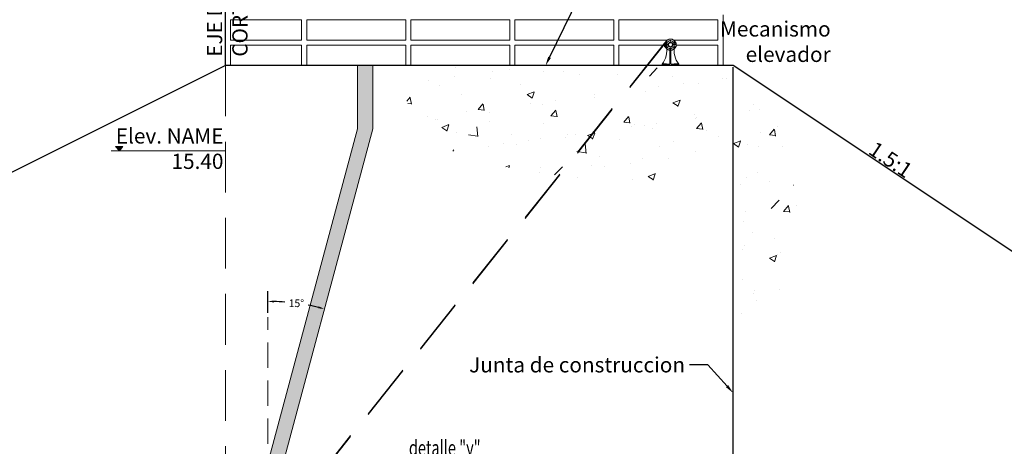
# Model space of a CAD drawing. Units: metres. Extents: x 609039 to 3177587, y 2091708 to 4754718.
# Drawn here: x 611088 to 611108, y 2096697 to 2096705 of the extents above; entities that cross this region are included whole.
import ezdxf
from ezdxf import colors
from ezdxf.entities.mleader import LeaderData, LeaderLine
from ezdxf.math import Vec2, Vec3

# ---------------------------------------------------------------- set-up
doc = ezdxf.new("R2010")
doc.units = ezdxf.units.M
doc.header["$MEASUREMENT"] = 0
for name, pattern in [('DASHED', [0.75, 0.5, -0.25]), ('HD2', [0.09375, 0.0625, -0.03125]), ('OCULTA1', [0.15, 0.1, -0.05]), ('OCULTA2', [0.3, 0.2, -0.1])]:
    doc.linetypes.add(name, pattern=pattern)
for name, color, linetype in [("Corte longitudinal AA'", 7, 'Continuous'), ('Cotas', 7, 'Continuous'), ('herreria', 132, 'Continuous'), ('O.T.', 120, 'Continuous')]:
    doc.layers.add(name, color=color, linetype=linetype)
doc.styles.add('romans', font='romans.shx')
doc.styles.get("Standard").update_dxf_attribs({"font": 'arial.ttf'})
doc.styles.add('text', font='stylu.ttf')
doc.dimstyles.new('COTAS O.T.', dxfattribs={"dimtxt": 0.15, "dimasz": 0.12, "dimexe": 0.2, "dimexo": 0.09, "dimgap": 0.09, "dimtad": 0, "dimtih": 1, "dimtoh": 1, "dimzin": 0, "dimdsep": 46, "dimtxsty": 'Standard', "dimcen": 0.09, "dimadec": 0, "dimazin": 0, "dimtfac": 1, "dimtofl": 0, "dimtmove": 0, "dimatfit": 3, "dimfxl": 1, "dimtolj": 1, "dimtzin": 0, "dimarcsym": 0})
doc.dimstyles.new('ISO-25', dxfattribs={"dimtxt": 0.18, "dimasz": 0.2, "dimexe": 0.5, "dimexo": 0, "dimgap": 0.1, "dimtad": 1, "dimzin": 1, "dimdsep": 46, "dimtxsty": 'romans', "dimcen": 2.5, "dimclrt": 2, "dimaunit": 1, "dimadec": 6, "dimazin": 0, "dimtfac": 1, "dimtmove": 0, "dimatfit": 3, "dimfxl": 1, "dimarcsym": 0})
pattern_1 = [(50, (0, 0), (1.4345203652, -0.12550426997), [0.15, -1.65]), (355, (0, 0), (-0.2775026672, 1.5043842674), [0.12, -1.32]), (100.45144446, (0.1195, -0.0105), (1.15701769345, 1.3788799819), [0.127480384, -1.402284224]), (46.1842, (0, 0.4), (2.1344826613, -0.3310385616), [0.225, -2.475]), (96.63563549, (0.1779, 0.3724), (1.8693238913, 1.9482372015), [0.191220684, -2.10342752]), (351.18416399, (0, 0.4), (1.86932389, 1.9482372005), [0.18, -1.980000002]), (21, (0.2, 0.3), (1.19381410424, -0.8052377813), [0.15, -1.65]), (326, (0.2, 0.3), (0.4866306638, 1.4503000901), [0.12, -1.32]), (71.45144474, (0.2995, 0.2329), (1.6804447535, 0.6450623056), [0.12748038, -1.402284224]), (37.5, (0, 0), (0.02431971063, 0.66578770766), [0, -1.304, 0, -1.34, 0, -1.325]), (7.5, (0, 0), (0.52613907488, 0.78882342376), [0, -0.764, 0, -1.274, 0, -0.505]), (327.5, (-0.446, 0), (1.06764487234, -0.04510974347), [0, -0.5, 0, -1.56, 0, -2.07]), (317.5, (-0.646, 0), (1.1663723387, 0.20020996466), [0, -0.65, 0, -1.036, 0, -1.47])]

# ---------------------------------------------------------------- blocks, each defined once
blk = doc.blocks.new('*D33')
at = {"layer": 'Cotas', "color": 0, "lineweight": -2, "transparency": 16777216}
for p, q in [((3177585.602, 3221378.772), (2505272.669, 4754717.96)), ((610985.941, 2096019.062), (3177586.06, 3221378.973)), ((3177585.853, 3221378.2), (3177585.682, 3221378.589)), ((610986.272, 2096018.306), (3177586.391, 3221378.218))]:
    blk.add_line(p, q, dxfattribs=at)
at = {"layer": 'Cotas', "color": 0, "transparency": 16777216}
for points in [[(3177585.712, 3221378.603), (3177585.651, 3221378.576), (3177585.602, 3221378.772)], [(3177585.883, 3221378.214), (3177585.822, 3221378.187), (3177585.933, 3221378.017)]]:
    blk.add_solid(points, dxfattribs=at)
at = {"layer": 'Defpoints', "color": 0, "transparency": 16777216}
for p in [(3177585.933, 3221378.017), (610985.941, 2096019.062), (610986.272, 2096018.306)]:
    blk.add_point(p, dxfattribs=at)
at = {"layer": 'Cotas', "color": 2, "transparency": 16777216, "insert": (2505272.993, 4754717.694), "char_height": 0.18, "attachment_point": 5, "rotation": 293.6757, "style": 'romans'}
blk.add_mtext('0.82', dxfattribs=at)
blk = doc.blocks.new('*D34')
at = {"layer": 'Cotas', "color": 0, "lineweight": -2, "transparency": 16777216}
for p, q in [((3177585.927, 3221378.013), (2505273.676, 4754715.649)), ((610986.272, 2096018.306), (3177586.385, 3221378.213)), ((3177586.178, 3221377.44), (3177586.007, 3221377.829)), ((610986.604, 2096017.55), (3177586.716, 3221377.457))]:
    blk.add_line(p, q, dxfattribs=at)
at = {"layer": 'Cotas', "color": 0, "transparency": 16777216}
for points in [[(3177586.038, 3221377.843), (3177585.977, 3221377.816), (3177585.927, 3221378.013)], [(3177586.208, 3221377.453), (3177586.147, 3221377.426), (3177586.258, 3221377.257)]]:
    blk.add_solid(points, dxfattribs=at)
at = {"layer": 'Defpoints', "color": 0, "transparency": 16777216}
for p in [(3177586.258, 3221377.257), (610986.272, 2096018.306), (610986.604, 2096017.55)]:
    blk.add_point(p, dxfattribs=at)
at = {"layer": 'Cotas', "color": 2, "transparency": 16777216, "insert": (2505274, 4754715.382), "char_height": 0.18, "attachment_point": 5, "rotation": 293.6757, "style": 'romans'}
blk.add_mtext('0.83', dxfattribs=at)
blk = doc.blocks.new('*D341')
at = {"layer": 'Defpoints', "color": 0, "ltscale": 3, "transparency": 16777216}
for p in [(611095.321, 2096703.168), (611093.632, 2096699.754), (611093.256, 2096699.458), (611093.256, 2096695.463), (611093.256, 2096695.463)]:
    blk.add_point(p, dxfattribs=at)
at = {"layer": 'O.T.', "color": 0, "lineweight": -2, "ltscale": 3, "transparency": 16777216}
blk.add_line((611093.256, 2096699.548), (611093.256, 2096699.971), dxfattribs=at)
for start, end in [(85.5771, 88.4039), (76.5961, 79.401)]:
    blk.add_arc((611093.256, 2096695.463), 4.308, start, end, dxfattribs=at)
at = {"layer": 'O.T.', "color": 0, "ltscale": 3, "transparency": 16777216}
for points in [[(611093.376, 2096699.749), (611093.376, 2096699.789), (611093.256, 2096699.771)], [(611094.26, 2096699.673), (611094.25, 2096699.634), (611094.371, 2096699.624)]]:
    blk.add_solid(points, dxfattribs=at)
at = {"layer": 'O.T.', "color": 0, "lineweight": 0, "ltscale": 3, "transparency": 16777216, "insert": (611093.818, 2096699.734), "char_height": 0.15, "attachment_point": 5}
blk.add_mtext('\\A1;15°', dxfattribs=at)
blk = doc.blocks.new('A$C51F7715D')
at = {"layer": 'herreria', "linetype": 'Continuous', "lineweight": 0}
for p, q in [((4.9, 44.9), (9.5, 44.9)), ((4.9, 44.9), (4.9, 37.1)), ((9.5, 41.8), (4.9, 41.8)), ((9.5, 41.5), (4.9, 41.5)), ((15.3, 49.3), (15.3, 48.7)), ((15.8, 49.3), (15.8, 48)), ((16.8, 49.3), (16.8, 48)), ((17.2, 49.3), (17.2, 48.7)), ((20.3, 41.2), (22.4, 41.2)), ((23, 44.9), (27.7, 44.9)), ((23, 41.8), (23.4, 41.8)), ((23, 41.5), (23.4, 41.5)), ((23.4, 42.9), (26, 42.9)), ((23.9, 44), (25.5, 44)), ((26, 41.8), (27.7, 41.8)), ((26, 41.5), (27.7, 41.5)), ((27.7, 44.9), (27.7, 37.1)), ((4.9, 37.1), (9.5, 37.1)), ((15.3, 33.3), (15.3, 3.6)), ((15.8, 37), (15.8, 34.6)), ((17.2, 33.3), (17.2, 3.6)), ((23, 37.1), (27.7, 37.1)), ((0, 2.9), (14.6, 2.9)), ((0, 0), (32.5, 0)), ((8.3, 3.4), (0.8, 3.4)), ((17.9, 2.9), (32.5, 2.9)), ((24.2, 3.4), (31.7, 3.4))]:
    blk.add_line(p, q, dxfattribs=at)
at = {"layer": 'herreria', "lineweight": 0}
for p, q in [((6.2, 45.7), (6.2, 44.9)), ((6.7, 46.2), (8.9, 46.2)), ((7.2, 46.9), (7.2, 46.2)), ((7.2, 46.9), (8.5, 46.9)), ((7.2, 46.7), (8.5, 46.7)), ((7.2, 45.7), (7.2, 44.9)), ((7.3, 46.9), (7.3, 46.2)), ((8.3, 46.9), (8.3, 46.2)), ((8.5, 46.9), (8.5, 46.2)), ((8.5, 45.7), (8.5, 44.9)), ((9.4, 45.7), (9.4, 44.9)), ((9.5, 41.8), (9.5, 41)), ((15.3, 49.3), (17.2, 49.3)), ((15.8, 48), (16.8, 48)), ((22.4, 41.2), (22.4, 41)), ((23, 41.8), (23, 41)), ((23.1, 45.7), (23.1, 44.9)), ((23.4, 44.9), (23.4, 37.1)), ((25.9, 46.2), (23.6, 46.2)), ((23.9, 44), (23.9, 44.9)), ((23.9, 38.3), (23.9, 42.9)), ((25.4, 46.9), (24.1, 46.9)), ((24.1, 46.9), (24.1, 46.2)), ((25.4, 46.7), (24.1, 46.7)), ((24.1, 45.7), (24.1, 44.9)), ((24.1, 38.3), (24.1, 42.9)), ((24.2, 46.9), (24.2, 46.2)), ((25.2, 46.9), (25.2, 46.2)), ((25.3, 38.3), (25.3, 42.9)), ((25.4, 46.9), (25.4, 46.2)), ((25.4, 45.7), (25.4, 44.9)), ((25.5, 44), (25.5, 44.9)), ((25.5, 38.3), (25.5, 42.9)), ((26, 44.9), (26, 37.1)), ((26.4, 45.7), (26.4, 44.9)), ((15.8, 34.6), (16.3, 34.6)), ((25.5, 38.5), (23.9, 38.5)), ((25.5, 38.3), (23.9, 38.3)), ((0, 2.9), (0, 0)), ((0.3, 2.9), (0.8, 3.4)), ((8.8, 2.9), (8.3, 3.4)), ((23.8, 2.9), (24.2, 3.4)), ((32.2, 2.9), (31.7, 3.4)), ((32.2, 2.9), (32.5, 2.9)), ((32.5, 2.9), (32.5, 0))]:
    blk.add_line(p, q, dxfattribs=at)
blk.add_circle((16.3, 41), 3.9, dxfattribs=at)
for centre, radius, start, end in [((6.7, 45.7), 0.488, 0, 180), ((7.8, 45.9), 1.16, 55.9588, 124.0412), ((7.6, 45.7), 0.488, 90, 180), ((8, 45.7), 0.488, 0, 90), ((16.3, 41), 7.81, 97.1808, 330), ((8.9, 45.7), 0.488, 0, 180), ((16.3, 41), 4.88, 90, 264.2608), ((16.3, 41), 4.56, 270, 263.8494), ((16.3, 41), 4.52, 270, 90), ((16.3, 41), 4.49, 270, 90), ((16.3, 41), 4.46, 270, 90), ((16.3, 41), 4.07, 270, 2.2924), ((16.3, 41), 7.81, 30, 82.8192), ((23.6, 45.7), 0.488, 0, 180), ((24.7, 45.9), 1.16, 55.9588, 124.0412), ((24.6, 45.7), 0.488, 90, 180), ((24.9, 45.7), 0.488, 0, 90), ((25.9, 45.7), 0.488, 0, 180), ((-34, 29.5), 43.1, 321.9754, 10.1417), ((66.5, 29.5), 43.1, 169.8583, 218.0246), ((24.7, 39.4), 1.4, 235.9588, 304.0412)]:
    blk.add_arc(centre, radius, start, end, dxfattribs=at)
at = {"layer": 'herreria', "linetype": 'HD2', "lineweight": 0}
blk.add_arc((16.3, 41), 4.07, 180, 270, dxfattribs=at)
at = {"layer": 'herreria', "linetype": 'Continuous', "lineweight": 0}
for centre, start, end in [((14.6, 3.6), 270, 0), ((17.9, 3.6), 180, 270)]:
    blk.add_arc(centre, 0.651, start, end, dxfattribs=at)
at = {"layer": 'herreria', "lineweight": 0, "style": 'romans', "width": 1.5}
blk.add_text('V', height=0.976, dxfattribs=at).set_placement((16.1, 49.3))

msp = doc.modelspace()

# ---------------------------------------------------------------- hatches: boundary and pattern name
at = {"layer": "Corte longitudinal AA'", "lineweight": 5}
h = msp.add_hatch(dxfattribs=at)
h.set_pattern_fill('AR-CONC', color=256, scale=0.2)
h.set_pattern_definition(pattern_1)
h.paths.add_polyline_path([(611101.38777, 2096704.41826), (611095.711, 2096704.41826), (611096.32869, 2096702.90133), (611098.17981, 2096702.34941), (611099.56681, 2096702.12245)])
h.paths.add_polyline_path([(611102.42077, 2096703.10916), (611102.42077, 2096704.38477), (611101.38777, 2096704.41826), (611099.56681, 2096702.12245), (611100.66517, 2096701.94273)])
h = msp.add_hatch(dxfattribs=at)
h.set_pattern_fill('AR-CONC', color=256, scale=0.2)
h.set_pattern_definition(pattern_1)
h.paths.add_polyline_path([(611103.69322, 2096701.59295), (611103.44983, 2096703.05222), (611102.42077, 2096704.38477), (611102.42077, 2096699.14404), (611103.50427, 2096699.50146)])
at = {"layer": "Corte longitudinal AA'", "lineweight": 0}
h = msp.add_hatch(dxfattribs=at)
h.set_pattern_fill('EARTH', color=256, scale=0.0001, angle=45)
h.set_pattern_definition([(45, (-13.947190635, 85.772759186), (0, 3.535533905932738e-05), [2.5e-05, -2.5e-05]), (45, (-13.947197264, 85.772765815), (0, 3.535533905932738e-05), [2.5e-05, -2.5e-05]), (45, (-13.947203894, 85.772772444), (0, 3.535533905932738e-05), [2.5e-05, -2.5e-05]), (135, (-13.947203894, 85.772776864), (-3.535533905932738e-05, 3e-21), [2.5e-05, -2.5e-05]), (135, (-13.947197264, 85.772783493), (-3.535533905932738e-05, 3e-21), [2.5e-05, -2.5e-05]), (135, (-13.947190635, 85.772790122), (-3.535533905932738e-05, 3e-21), [2.5e-05, -2.5e-05])])
h.paths.add_polyline_path([(611090.25234, 2096702.82073), (611090.40131, 2096702.82073), (611090.33225, 2096702.73826)])
at = {"layer": 'O.T.', "lineweight": 0}
h = msp.add_hatch(dxfattribs=at)
h.set_pattern_fill('AR-CONC', color=256, scale=0.002)
h.set_pattern_definition([(50, (-1475.0609, 1190.3052), (0.36436933799, -0.031878171078), [0.0381, -0.4191]), (355, (-1475.0609, 1190.3052), (-0.07048684285, 0.38211369048), [0.03048, -0.33528116834]), (100.4514447, (-1475.03053, 1190.30254), (0.29388249418, 0.350235503824), [0.0323800176, -0.3561804892]), (46.1842, (-1475.0609, 1190.4068), (0.54215808178, -0.08408465587), [0.05715, -0.62865]), (96.63555761, (-1475.0157, 1190.3998), (0.4748082681, 0.4948522492), [0.04857004628, -0.53427121632]), (351.18415117, (-1475.0609, 1190.4068), (0.47480826813, 0.49485224917), [0.04571993414, -0.50291946384]), (21, (-1475.0101, 1190.3814), (0.30322878254, -0.204530396374), [0.0381, -0.4191]), (326, (-1475.0101, 1190.3814), (0.123604056695, 0.368375932245), [0.03048, -0.33528]), (71.451445, (-1474.98483, 1190.36436), (0.42683283856, 0.16384553777), [0.0323800176, -0.3561798752]), (37.5, (-1475.0609, 1190.3052), (0.006177206501, 0.169110077746), [0, -0.331216, 0, -0.34036, 0, -0.33655]), (7.5, (-1475.0609, 1190.3052), (0.13363932502, 0.200361149636), [0, -0.194056, 0, -0.323596, 0, -0.12827]), (327.5, (-1475.17418, 1190.3052), (0.271181190334, -0.011457487985), [0, -0.127, 0, -0.39624, 0, -0.52578]), (317.5, (-1475.22498, 1190.3052), (0.296258362772, 0.050852982067), [0, -0.1651, 0, -0.263144, 0, -0.37338])])
h.paths.add_polyline_path([(611095.0208, 2096703.16826), (611095.0208, 2096704.41826), (611095.3208, 2096704.41826), (611095.3208, 2096703.16826), (611093.25616, 2096695.4629), (611093.3208, 2096695.39826), (611093.4208, 2096695.39826), (611093.4208, 2096695.09826), (611093.24895, 2096695.09826, -0.440046), (611092.94844, 2096695.43411)])

# ---------------------------------------------------------------- linework, layer by layer
at = {"layer": "Corte longitudinal AA'", "lineweight": 30}
for p, q in [((611092.42077, 2096704.41826), (611092.42077, 2096706.37924)), ((611092.42077, 2096704.41826), (611077.42077, 2096696.91826)), ((611102.42077, 2096704.41826), (611092.42077, 2096704.41826)), ((611108.42077, 2096700.41826), (611102.42077, 2096704.41826)), ((611102.42077, 2096692.89826), (611102.42077, 2096704.38477))]:
    msp.add_line(p, q, dxfattribs=at)
at = {"layer": "Corte longitudinal AA'", "lineweight": 0}
for p, q in [((611092.42077, 2096704.81826), (611092.42077, 2096705.41826)), ((611102.22077, 2096704.41826), (611102.22077, 2096705.41826)), ((611092.52077, 2096705.31826), (611093.92077, 2096705.31826)), ((611092.52077, 2096704.91826), (611092.52077, 2096705.31826)), ((611093.92077, 2096704.91826), (611093.92077, 2096705.31826)), ((611094.02077, 2096705.31826), (611095.97077, 2096705.31826)), ((611094.02077, 2096704.91826), (611094.02077, 2096705.31826)), ((611095.97077, 2096704.91826), (611095.97077, 2096705.31826)), ((611096.07077, 2096705.31826), (611098.02077, 2096705.31826)), ((611096.07077, 2096704.91826), (611096.07077, 2096705.31826)), ((611098.02077, 2096704.91826), (611098.02077, 2096705.31826)), ((611098.02077, 2096704.91826), (611098.02077, 2096705.31826)), ((611098.12077, 2096705.31826), (611100.07077, 2096705.31826)), ((611098.12077, 2096704.91826), (611098.12077, 2096705.31826)), ((611100.07077, 2096704.91826), (611100.07077, 2096705.31826)), ((611100.17077, 2096705.31826), (611102.12077, 2096705.31826)), ((611100.17077, 2096704.91826), (611100.17077, 2096705.31826)), ((611102.12077, 2096704.91826), (611102.12077, 2096705.31826)), ((611092.52077, 2096704.91826), (611093.92077, 2096704.91826)), ((611094.02077, 2096704.91826), (611095.97077, 2096704.91826)), ((611096.07077, 2096704.91826), (611098.02077, 2096704.91826)), ((611097.15172, 2096704.91826), (611098.02077, 2096704.91826)), ((611098.12077, 2096704.91826), (611100.07077, 2096704.91826)), ((611100.17077, 2096704.91826), (611101.12024, 2096704.91826)), ((611101.25172, 2096704.91826), (611102.12077, 2096704.91826)), ((611092.42077, 2096704.41826), (611092.42077, 2096704.81826)), ((611092.52077, 2096704.41826), (611092.52077, 2096704.81826)), ((611092.52077, 2096704.81826), (611093.92077, 2096704.81826)), ((611093.92077, 2096704.41826), (611093.92077, 2096704.81826)), ((611094.02077, 2096704.41826), (611094.02077, 2096704.81826)), ((611094.02077, 2096704.81826), (611095.97077, 2096704.81826)), ((611095.97077, 2096704.41826), (611095.97077, 2096704.81826)), ((611096.07077, 2096704.41826), (611096.07077, 2096704.81826)), ((611096.07077, 2096704.81826), (611098.02077, 2096704.81826)), ((611097.20024, 2096704.81826), (611098.02077, 2096704.81826)), ((611098.02077, 2096704.41826), (611098.02077, 2096704.81826)), ((611098.02077, 2096704.41826), (611098.02077, 2096704.81826)), ((611098.02077, 2096704.41826), (611098.02077, 2096704.81826)), ((611098.12077, 2096704.41826), (611098.12077, 2096704.81826)), ((611098.12077, 2096704.81826), (611100.07077, 2096704.81826)), ((611100.07077, 2096704.41826), (611100.07077, 2096704.81826)), ((611100.17077, 2096704.41826), (611100.17077, 2096704.81826)), ((611100.17077, 2096704.81826), (611101.03993, 2096704.81826)), ((611101.30024, 2096704.81826), (611102.12077, 2096704.81826)), ((611102.12077, 2096704.41826), (611102.12077, 2096704.81826)), ((611090.16702, 2096702.73826), (611092.42077, 2096702.73826)), ((611090.33225, 2096702.73826), (611090.40131, 2096702.82073))]:
    msp.add_line(p, q, dxfattribs=at)
at = {"layer": "Corte longitudinal AA'", "linetype": 'DASHED', "lineweight": 0, "ltscale": 2}
msp.add_line((611092.42077, 2096704.41826), (611092.42077, 2096692.89826), dxfattribs=at)
at = {"layer": "Corte longitudinal AA'", "lineweight": 0}
msp.add_lwpolyline([(611090.33225, 2096702.73826), (611090.25234, 2096702.82073), (611090.40131, 2096702.82073)], dxfattribs=at)
at = {"layer": 'O.T.', "linetype": 'OCULTA2', "lineweight": 5, "ltscale": 5.5}
for points in [[(611101.07171, 2096704.85799), (611093.50344, 2096695.39826)], [(611101.07171, 2096704.84198), (611093.51124, 2096695.39201)]]:
    msp.add_lwpolyline(points, dxfattribs=at)
at = {"layer": 'O.T.', "lineweight": 20}
for points in [[(611095.0208, 2096704.41826), (611095.0208, 2096703.16826)], [(611095.3208, 2096704.41826), (611095.3208, 2096703.16826)], [(611092.94844, 2096695.43411), (611095.0208, 2096703.16826)], [(611093.25616, 2096695.4629), (611095.3208, 2096703.16826)]]:
    msp.add_lwpolyline(points, dxfattribs=at)
at = {"layer": 'O.T.', "linetype": 'OCULTA1', "lineweight": 0, "ltscale": 5}
msp.add_lwpolyline([(611093.25616, 2096695.4629), (611093.25616, 2096699.45776)], dxfattribs=at)
at = {"layer": 'O.T.', "linetype": 'OCULTA2', "lineweight": 0, "ltscale": 5.5}
msp.add_circle((611101.18598, 2096704.82961), 0.11036, dxfattribs=at)

# ---------------------------------------------------------------- block references
at = {"layer": 'O.T.', "linetype": 'OCULTA2', "lineweight": 0, "ltscale": 5.5, "xscale": -0.010033, "yscale": 0.010033, "zscale": 0.010033}
msp.add_blockref('A$C51F7715D', (611101.34921, 2096704.41826), dxfattribs=at)

# ---------------------------------------------------------------- texts
at = {"layer": "Corte longitudinal AA'", "lineweight": 0, "char_height": 0.3}
for s, width, insert, attachment_point, rotation in [('EJE DE LA\\PCORTINA', 2.6096372, (611092.05637, 2096704.59193), 1, 90), ('1.5:1', 1.7886048, (611105.98313, 2096702.43451), 3, 326.011175)]:
    msp.add_mtext_dynamic_manual_height_columns(s, width=width, gutter_width=1, heights=[0], dxfattribs=dict(at, insert=insert, attachment_point=attachment_point, rotation=rotation))
at = {"layer": "Corte longitudinal AA'", "lineweight": 0, "char_height": 0.3, "attachment_point": 3}
for s, width, insert in [('Mecanismo \\Pelevador', 3.220784, (611104.34114, 2096705.28968)), ('Elev. NAME 15.40', 3.0342756, (611092.38168, 2096703.18159))]:
    msp.add_mtext_dynamic_manual_height_columns(s, width=width, gutter_width=1, heights=[0], dxfattribs=dict(at, insert=insert))
at = {"layer": "Corte longitudinal AA'", "lineweight": 0, "insert": (611096.034, 2096696.73505), "char_height": 0.3, "width": 7.3506596, "attachment_point": 7, "style": 'text'}
msp.add_mtext('{\\fArial|b0|i0|c0|p34;\\W0.7;detalle "y"}', dxfattribs=at)

# ---------------------------------------------------------------- dimensions: what is measured, and where the dimension line sits
at = {"layer": 'Cotas'}
for base, p1, p2, picture, middle in [((3177585.93284, 3221378.01701), (610985.94121, 2096019.06156), (610986.27239, 2096018.30624), '*D33', (2505272.81913, 4754717.61755)), ((3177586.25825, 3221377.2567), (610986.27239, 2096018.30624), (610986.60379, 2096017.55041), '*D34', (2505273.8258, 4754715.306))]:
    dim = msp.add_linear_dim(base=base, p1=p1, p2=p2, angle=293.675686, dimstyle='ISO-25', dxfattribs=at)
    dim.commit()
    dim.dimension.update_dxf_attribs({"geometry": picture, "text_midpoint": middle, "dimtype": 161})
at = {"layer": 'O.T.', "lineweight": 0, "ltscale": 3}
dim = msp.add_angular_dim_2l(base=(611093.63161, 2096699.75436), line1=((611093.25616, 2096695.4629), (611093.25616, 2096699.45776)), line2=((611093.25616, 2096695.4629), (611095.3208, 2096703.16826)), dimstyle='COTAS O.T.', dxfattribs=at)
dim.commit()
dim.dimension.update_dxf_attribs({"geometry": '*D341', "text_midpoint": (611093.81844, 2096699.7339)})

# ---------------------------------------------------------------- leaders
at = {"layer": "Corte longitudinal AA'", "lineweight": 0}
ml = msp.add_multileader_mtext('Standard', dxfattribs=at)
ml.set_content('Elev. 16.40\\PLosa de operacion', color=256)
ml.set_leader_properties()
ml.build(insert=Vec2(0, 0))
ml.multileader.update_dxf_attribs({"dogleg_length": 0.36, "arrow_head_size": 0.18})
ctx = ml.context
ctx.base_point, ctx.char_height, ctx.arrow_head_size, ctx.landing_gap_size, ctx.plane_origin = Vec3(611100.08191, 2096706.46032), 0.3, 0.18, 0.09, Vec3(611098.72565, 2096704.41826)
notes = []
notes.append((ctx, [(0, (1, 1, 0), (611099.72191, 2096706.46032), (1, 0), 0.36, [(0, [(611098.72565, 2096704.41826)], 0, [])])]))
ctx.mtext.insert, ctx.mtext.flow_direction = Vec3(611100.17191, 2096706.65196), 5
ml = msp.add_multileader_mtext('Standard', dxfattribs=at)
ml.set_content('Junta de construccion', color=256)
ml.set_leader_properties()
ml.build(insert=Vec2(0, 0))
ml.multileader.update_dxf_attribs({"dogleg_length": 0.36, "arrow_head_size": 0.18})
ctx = ml.context
ctx.base_point, ctx.char_height, ctx.arrow_head_size, ctx.landing_gap_size, ctx.plane_origin = Vec3(611097.34614, 2096698.51914), 0.3, 0.18, 0.09, Vec3(611102.42077, 2096697.96833)
ctx.text_align_type = 2
notes.append((ctx, [(0, (1, 1, 0), (611101.92304, 2096698.51914), (-1, 0), 0.36, [(0, [(611102.42077, 2096697.96833)], 0, [])])]))
ctx.mtext.insert, ctx.mtext.alignment, ctx.mtext.flow_direction = Vec3(611101.47304, 2096698.6717), 3, 5
for ctx, leaders in notes:
    for number, flags, end, landing, length, lines in leaders:
        leader = LeaderData()
        leader.index, (leader.has_last_leader_line, leader.has_dogleg_vector, leader.attachment_direction) = number, flags
        leader.last_leader_point, leader.dogleg_vector, leader.dogleg_length = Vec3(end), Vec3(landing), length
        for number, points, colour, breaks in lines:
            line = LeaderLine()
            line.index, line.vertices, line.color, line.breaks = number, Vec3.list(points), colors.encode_raw_color(colour), breaks
            leader.lines.append(line)
        ctx.leaders.append(leader)

doc.saveas('drawing.dxf')
